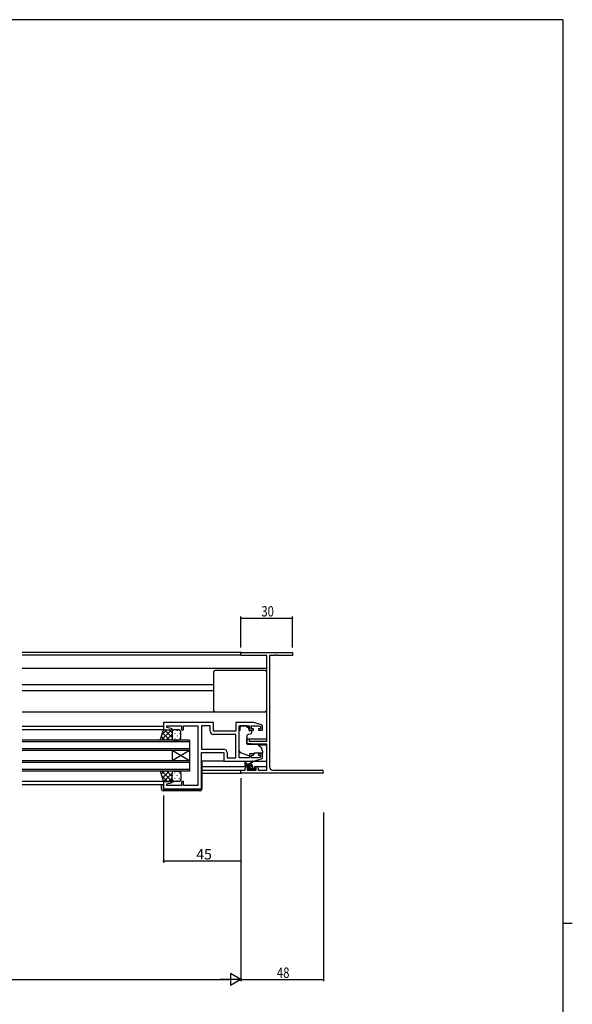
# Model space of a CAD drawing. Extents: x 0 to 1587, y 0 to 1128.
# Drawn here: x 1230 to 1551, y 551 to 1123 of the extents above; entities that cross this region are included whole.
import ezdxf

# ---------------------------------------------------------------- set-up
doc = ezdxf.new("R2010")
doc.units = 0
for name, color, linetype in [('YKK_11', 7, 'CONTINUOUS'), ('YKK_12', 2, 'CONTINUOUS'), ('YKK_13', 4, 'CONTINUOUS'), ('YKK_D', 6, 'CONTINUOUS'), ('YKK_ZWAK', 7, 'CONTINUOUS')]:
    doc.layers.add(name, color=color, linetype=linetype)
doc.styles.get("Standard").update_dxf_attribs({"font": 'ROMANS.SHX', "bigfont": 'EXTFONT.SHX'})

# ---------------------------------------------------------------- blocks, each defined once
blk = doc.blocks.new('A201')
at = {"layer": 'YKK_ZWAK', "color": 254, "linetype": 'Continuous'}
for p, q in [((571, 410), (21, 410)), ((571, 410), (571, 35)), ((571, 222.5), (573, 222.5))]:
    blk.add_line(p, q, dxfattribs=at)

msp = doc.modelspace()

# ---------------------------------------------------------------- linework, layer by layer
at = {"layer": 'YKK_11', "color": 0, "linetype": 'ByBlock', "lineweight": -2}
for p, q in [((1358.41, 754.99), (1388.41, 754.99)), ((1358.41, 753.36), (1358.41, 754.99)), ((1373.41, 753.36), (1358.41, 753.36)), ((1373.41, 703.49), (1373.41, 753.36)), ((1375.04, 753.36), (1375.04, 688.62)), ((1377.46, 753.36), (1375.04, 753.36)), ((1377.64, 753.48), (1377.46, 753.36)), ((1378.19, 753.48), (1377.64, 753.48)), ((1378.37, 753.36), (1378.19, 753.48)), ((1378.46, 753.36), (1378.37, 753.36)), ((1378.64, 753.48), (1378.46, 753.36)), ((1379.19, 753.48), (1378.64, 753.48)), ((1379.37, 753.36), (1379.19, 753.48)), ((1388.41, 753.36), (1379.37, 753.36)), ((1388.41, 754.99), (1388.41, 753.36)), ((1342.41, 714.29), (1313.41, 714.29)), ((1313.41, 714.29), (1313.41, 710.09)), ((1313.41, 710.09), (1318.38, 710.09)), ((1315.34, 711.44), (1315.34, 712.36)), ((1315.34, 712.36), (1323.91, 712.36)), ((1318.44, 710.61), (1315.34, 711.44)), ((1318.38, 710.09), (1318.44, 710.61)), ((1323.91, 712.36), (1323.91, 710.09)), ((1323.91, 710.09), (1324.91, 710.09)), ((1324.91, 710.09), (1324.91, 712.36)), ((1324.91, 712.36), (1327.46, 712.36)), ((1327.46, 712.36), (1327.64, 712.48)), ((1327.64, 712.48), (1328.19, 712.48)), ((1328.19, 712.48), (1328.37, 712.36)), ((1328.37, 712.36), (1328.46, 712.36)), ((1328.46, 712.36), (1328.64, 712.48)), ((1328.64, 712.48), (1329.19, 712.48)), ((1329.19, 712.48), (1329.37, 712.36)), ((1329.37, 712.36), (1333.41, 712.36)), ((1333.41, 712.36), (1333.41, 677.82)), ((1340.48, 712.36), (1335.41, 712.36)), ((1335.41, 712.36), (1335.41, 698.82)), ((1340.48, 709.36), (1340.48, 712.36)), ((1342.41, 709.29), (1342.41, 714.29)), ((1365.91, 714.29), (1355.41, 714.29)), ((1355.41, 714.29), (1355.41, 709.29)), ((1357.41, 693.82), (1357.41, 712.36)), ((1357.41, 712.36), (1363.31, 712.36)), ((1363.31, 712.36), (1363.31, 709.99)), ((1363.31, 709.99), (1365.61, 709.99)), ((1364.51, 710.79), (1364.51, 712.36)), ((1364.51, 712.36), (1368.52, 712.36)), ((1365.61, 710.79), (1364.51, 710.79)), ((1365.61, 709.99), (1365.61, 710.79)), ((1370.2, 713), (1365.91, 714.29)), ((1368.52, 712.36), (1369.71, 712)), ((1369.71, 710.79), (1368.61, 710.79)), ((1368.61, 710.79), (1368.61, 709.99)), ((1368.61, 709.99), (1370.91, 709.99)), ((1369.71, 712), (1369.71, 710.79)), ((1370.91, 709.99), (1370.91, 712.04)), ((1355.41, 709.29), (1342.41, 709.29)), ((1355.48, 707.36), (1342.48, 707.36)), ((1355.48, 693.82), (1355.48, 707.36)), ((1355.48, 693.82), (1355.48, 707.36)), ((1361.91, 704.79), (1363.11, 704.79)), ((1361.91, 702.18), (1361.91, 704.79)), ((1363.11, 704.79), (1363.11, 703.49)), ((1335.41, 698.82), (1348.34, 698.82)), ((1366.41, 701.79), (1361.91, 702.18)), ((1363.11, 703.49), (1373.41, 703.49)), ((1373.41, 701.79), (1366.41, 701.79)), ((1373.41, 686.62), (1373.41, 701.79)), ((1335.41, 675.89), (1335.41, 696.89)), ((1335.41, 696.89), (1348.41, 696.89)), ((1348.41, 696.89), (1348.41, 691.89)), ((1350.34, 696.82), (1350.34, 693.82)), ((1350.34, 693.82), (1355.48, 693.82)), ((1363.31, 693.82), (1357.41, 693.82)), ((1365.61, 696.19), (1363.31, 696.19)), ((1363.31, 696.19), (1363.31, 693.82)), ((1364.51, 693.82), (1364.51, 695.39)), ((1364.51, 695.39), (1365.61, 695.39)), ((1368.52, 693.82), (1364.51, 693.82)), ((1365.61, 695.39), (1365.61, 696.19)), ((1365.91, 691.89), (1370.2, 693.17)), ((1369.71, 694.17), (1368.52, 693.82)), ((1370.91, 696.19), (1368.61, 696.19)), ((1368.61, 696.19), (1368.61, 695.39)), ((1368.61, 695.39), (1369.71, 695.39)), ((1369.71, 695.39), (1369.71, 694.17)), ((1370.91, 694.13), (1370.91, 696.19)), ((1348.41, 691.89), (1365.91, 691.89)), ((1360.91, 686.62), (1360.91, 687.89)), ((1361.91, 688.89), (1363.21, 688.89)), ((1362.11, 688.09), (1362.11, 686.62)), ((1363.21, 688.09), (1362.11, 688.09)), ((1363.21, 688.89), (1363.21, 688.09)), ((1366.21, 688.89), (1367.51, 688.89)), ((1366.21, 688.09), (1366.21, 688.89)), ((1367.31, 688.09), (1366.21, 688.09)), ((1367.31, 686.62), (1367.31, 688.09)), ((1368.51, 687.89), (1368.51, 686.62)), ((1358.41, 686.62), (1360.91, 686.62)), ((1358.41, 684.99), (1358.41, 686.62)), ((1405.6, 684.99), (1358.41, 684.99)), ((1362.11, 686.62), (1367.31, 686.62)), ((1368.51, 686.62), (1373.41, 686.62)), ((1377.04, 686.62), (1405.6, 686.62)), ((1318.38, 680.09), (1313.41, 680.09)), ((1313.41, 680.09), (1313.41, 675.89)), ((1313.41, 675.89), (1335.41, 675.89)), ((1315.34, 678.73), (1318.44, 679.56)), ((1315.34, 677.82), (1315.34, 678.73)), ((1323.91, 677.82), (1315.34, 677.82)), ((1318.44, 679.56), (1318.38, 680.09)), ((1324.91, 680.09), (1323.91, 680.09)), ((1323.91, 680.09), (1323.91, 677.82)), ((1324.91, 677.82), (1324.91, 680.09)), ((1333.41, 677.82), (1324.91, 677.82))]:
    msp.add_line(p, q, dxfattribs=at)
for centre, radius, start, end in [((1369.91, 712.04), 1, 360, 73.3007), ((1342.48, 709.36), 2, 180, 270), ((1348.34, 696.82), 2, 0, 90), ((1369.91, 694.13), 1, 286.6993, 0), ((1361.91, 687.89), 1, 90, 180), ((1367.51, 687.89), 1, 0, 90), ((1377.04, 688.62), 2, 180, 270), ((1405.6, 685.8), 0.815, 270, 90)]:
    msp.add_arc(centre, radius, start, end, dxfattribs=at)
at = {"layer": 'YKK_12'}
for p, q in [((1358.71, 754.99), (1231.16, 754.99)), ((1358.41, 753.59), (1231.16, 753.59)), ((1373.41, 745.69), (1231.16, 745.69)), ((1342.41, 736.19), (1231.16, 736.19)), ((1342.41, 732.79), (1231.16, 732.79)), ((1373.41, 720.29), (1231.16, 720.29)), ((1313.41, 712.09), (1231.16, 712.09)), ((1313.66, 710.09), (1231.16, 710.09)), ((1361.91, 704.79), (1373.41, 704.79)), ((1368.29, 701.39), (1373.41, 701.39)), ((1335.61, 688.89), (1361.91, 688.89)), ((1367.51, 688.89), (1373.41, 688.89)), ((1335.61, 686.62), (1358.71, 686.62)), ((1335.61, 684.99), (1358.71, 684.99)), ((1313.91, 680.09), (1231.16, 680.09)), ((1313.41, 678.09), (1231.16, 678.09))]:
    msp.add_line(p, q, dxfattribs=at)
at = {"layer": 'YKK_12', "linetype": 'Continuous'}
for p, q in [((1328.41, 704.09), (1231.16, 704.09)), ((1328.41, 704.09), (1328.41, 698.09)), ((1328.41, 703.09), (1231.16, 703.09)), ((1328.41, 699.09), (1231.16, 699.09)), ((1328.41, 698.09), (1231.16, 698.09)), ((1318.41, 698.09), (1318.41, 692.09)), ((1328.41, 698.09), (1318.41, 692.09)), ((1328.41, 692.09), (1318.41, 698.09)), ((1328.41, 698.09), (1328.41, 692.09)), ((1328.41, 692.09), (1231.16, 692.09)), ((1328.41, 691.09), (1231.16, 691.09)), ((1328.41, 687.09), (1231.16, 687.09)), ((1328.41, 692.09), (1328.41, 686.09)), ((1328.41, 686.09), (1231.16, 686.09))]:
    msp.add_line(p, q, dxfattribs=at)
at = {"layer": 'YKK_13'}
for p, q in [((1372.41, 744.59), (1343.41, 744.59)), ((1342.41, 743.59), (1342.41, 721.59)), ((1373.41, 721.59), (1373.41, 743.59)), ((1343.41, 720.59), (1372.41, 720.59)), ((1311.41, 704.09), (1313.41, 710.09)), ((1318.05, 710.09), (1312.05, 704.09)), ((1315.22, 710.09), (1312.51, 707.38)), ((1313.41, 710.09), (1319.41, 710.09)), ((1318.41, 705.57), (1313.89, 710.09)), ((1318.41, 708.39), (1316.72, 710.09)), ((1322.41, 710.09), (1319.41, 710.09)), ((1321.33, 709.67), (1321.33, 709.47)), ((1358.01, 709.69), (1357.41, 709.69)), ((1357.41, 698.13), (1357.41, 709.69)), ((1361.81, 712.36), (1358.01, 712.36)), ((1358.01, 712.36), (1358.01, 711.69)), ((1358.01, 710.69), (1358.01, 711.69)), ((1358.01, 709.69), (1358.01, 710.69)), ((1361.81, 712.36), (1361.81, 711.69)), ((1361.81, 711.69), (1362.98, 711.69)), ((1362.98, 710.69), (1362.98, 711.69)), ((1362.98, 710.69), (1362.98, 709.99)), ((1363.28, 709.69), (1364.21, 709.69)), ((1319.41, 704.09), (1311.41, 704.09)), ((1314.24, 704.09), (1312.12, 706.2)), ((1317.07, 704.09), (1312.83, 708.32)), ((1318.41, 707.63), (1314.87, 704.09)), ((1318.45, 704.83), (1317.7, 704.09)), ((1318.41, 709.09), (1318.41, 705.09)), ((1318.41, 709.09), (1318.41, 705.09)), ((1318.5, 709.5), (1318.5, 709.47)), ((1318.5, 706.64), (1318.5, 706.44)), ((1319.41, 704.09), (1322.41, 704.09)), ((1319.92, 708.25), (1319.92, 708.05)), ((1319.92, 705.22), (1319.92, 705.02)), ((1321.33, 706.64), (1321.33, 706.44)), ((1322.75, 708.25), (1322.75, 708.05)), ((1322.75, 705.22), (1322.75, 705.02)), ((1323.41, 705.09), (1323.41, 709.09)), ((1361.91, 706.69), (1361.91, 702.08)), ((1364.19, 707.87), (1362.19, 707.14)), ((1364.51, 709.39), (1364.51, 708.34)), ((1362.13, 701.78), (1367.52, 701.74)), ((1368.15, 701.5), (1369.84, 700.08)), ((1363.04, 695.05), (1358.41, 696.72)), ((1364.61, 695.08), (1365.91, 695.69)), ((1370.91, 696.49), (1365.91, 696.49)), ((1365.91, 696.49), (1365.91, 696.19)), ((1365.91, 696.19), (1365.91, 695.69)), ((1370.91, 697.79), (1370.91, 696.49)), ((1348.91, 691.89), (1335.41, 691.89)), ((1335.41, 691.39), (1335.61, 691.39)), ((1335.61, 691.39), (1335.61, 675.89)), ((1360.91, 689.42), (1360.91, 691.42)), ((1364.11, 690.12), (1360.91, 690.12)), ((1361.45, 689.12), (1360.91, 689.65)), ((1361.21, 691.24), (1361.41, 690.12)), ((1363.21, 689.12), (1361.21, 689.12)), ((1362.8, 689.12), (1361.8, 690.12)), ((1363, 686.7), (1362.5, 687.2)), ((1362.71, 687.72), (1363.05, 687.72)), ((1362.81, 690.12), (1365.03, 691.8)), ((1363.92, 686.65), (1362.85, 687.72)), ((1365.11, 688.15), (1363.15, 690.12)), ((1363.41, 690.12), (1365.23, 691.52)), ((1363.51, 688.18), (1363.51, 688.82)), ((1365.1, 686.82), (1363.51, 688.4)), ((1366.11, 686.82), (1364.01, 686.82)), ((1364.96, 689.65), (1364.65, 689.96)), ((1365.11, 688.02), (1365.11, 689.12)), ((1365.41, 687.72), (1366.81, 687.72)), ((1366.65, 686.62), (1365.55, 687.72)), ((1365.84, 691.89), (1373.41, 691.89)), ((1367.1, 687.51), (1366.91, 687.7)), ((1367.11, 687.42), (1367.11, 686.92)), ((1319.41, 686.09), (1311.41, 686.09)), ((1311.41, 686.09), (1313.41, 680.09)), ((1313.84, 686.09), (1312.02, 684.27)), ((1315.62, 680.09), (1312.31, 683.39)), ((1318.45, 680.09), (1312.45, 686.09)), ((1316.67, 686.09), (1312.73, 682.15)), ((1318.41, 685.01), (1313.49, 680.09)), ((1318.41, 682.95), (1315.27, 686.09)), ((1318.41, 682.18), (1316.32, 680.09)), ((1318.57, 685.62), (1318.1, 686.09)), ((1318.41, 681.09), (1318.41, 685.09)), ((1318.41, 681.09), (1318.41, 685.09)), ((1318.5, 683.54), (1318.5, 683.74)), ((1319.41, 686.09), (1322.41, 686.09)), ((1319.92, 684.95), (1319.92, 685.15)), ((1319.92, 681.92), (1319.92, 682.12)), ((1321.33, 683.54), (1321.33, 683.74)), ((1322.75, 684.95), (1322.75, 685.13)), ((1322.75, 681.92), (1322.75, 682.12)), ((1323.41, 685.09), (1323.41, 681.09)), ((1363.81, 686.62), (1363.21, 686.62)), ((1366.81, 686.62), (1366.31, 686.62)), ((1312.11, 675.59), (1312.11, 678.09)), ((1313.11, 678.09), (1313.11, 675.89)), ((1313.41, 680.09), (1319.41, 680.09)), ((1313.41, 675.59), (1335.11, 675.59)), ((1318.5, 680.67), (1318.5, 680.71)), ((1319.18, 680.11), (1319.15, 680.09)), ((1322.41, 680.09), (1319.41, 680.09)), ((1321.33, 680.51), (1321.33, 680.71)), ((1335.11, 675.59), (1335.61, 675.59)), ((1335.61, 675.89), (1335.61, 675.59)), ((1334.61, 674.59), (1313.11, 674.59))]:
    msp.add_line(p, q, dxfattribs=at)
for centre, radius, start, end in [((1343.41, 743.59), 1, 90, 180), ((1372.41, 743.59), 1, 0, 90), ((1343.41, 721.59), 1, 180, 270), ((1372.41, 721.59), 1, 270, 0), ((1319.41, 709.09), 1, 90.0001, 180.0001), ((1319.41, 709.09), 1, 90.0001, 180.0001), ((1322.41, 709.09), 1, 0.0001, 90.0001), ((1363.28, 709.99), 0.3, 180, 270), ((1364.21, 709.39), 0.3, 360, 90), ((1319.41, 705.09), 1, 180.0001, 270.0001), ((1319.41, 705.09), 1, 180.0001, 270.0001), ((1322.41, 705.09), 1, 270.0001, 0.0001), ((1362.41, 706.69), 0.5, 110, 180), ((1364.01, 708.34), 0.5, 290, 360), ((1358.91, 698.13), 1.5, 180, 250.1467), ((1362.21, 702.08), 0.3, 180, 269.5), ((1367.51, 700.74), 1, 50, 89.5), ((1367.91, 697.79), 3, 360, 50), ((1363.38, 695.99), 1, 250.1467, 266.1132), ((1364.19, 695.99), 1, 277.4069, 295), ((1361.11, 691.42), 0.2, 300, 180), ((1361.21, 689.42), 0.3, 180, 270), ((1362.71, 687.42), 0.3, 90, 225), ((1363.21, 686.92), 0.3, 225, 270), ((1363.05, 687.42), 0.3, 33.0557, 90), ((1363.21, 688.82), 0.3, 0, 90), ((1363.51, 687.72), 0.25, 213.0557, 56.9443), ((1363.81, 688.18), 0.3, 180, 236.9443), ((1363.81, 686.82), 0.2, 270, 0), ((1364.11, 689.12), 1, 0, 90), ((1365.21, 691.72), 0.2, 275.5829, 155.5829), ((1365.41, 688.02), 0.3, 180, 270), ((1366.31, 686.82), 0.2, 180, 270), ((1366.81, 687.42), 0.3, 0, 90), ((1366.81, 686.92), 0.3, 270, 0), ((1319.41, 685.09), 1, 89.9999, 179.9999), ((1319.41, 685.09), 1, 89.9999, 179.9999), ((1319.41, 681.09), 1, 179.9999, 269.9999), ((1319.41, 681.09), 1, 179.9999, 269.9999), ((1322.41, 685.09), 1, 359.9999, 89.9999), ((1322.41, 681.09), 1, 269.9999, 359.9999), ((1313.11, 675.59), 1, 180, 270), ((1313.41, 675.89), 0.3, 180, 270), ((1334.61, 675.59), 1, 270, 360)]:
    msp.add_arc(centre, radius, start, end, dxfattribs=at)
at = {"layer": 'YKK_D'}
for p, q in [((1358.41, 757.99), (1358.41, 775.99)), ((1358.41, 774.99), (1388.41, 774.99)), ((1388.41, 757.99), (1388.41, 775.99)), ((1358.41, 681.99), (1358.41, 632.79)), ((1313.41, 671.87), (1313.41, 632.79)), ((1358.41, 661.99), (1358.41, 563.99)), ((1358.41, 661.99), (1358.41, 563.99)), ((1406.41, 661.99), (1406.41, 563.99)), ((1358.41, 633.79), (1313.41, 633.79)), ((865.41, 564.99), (1351.41, 564.99)), ((1358.41, 564.99), (1406.41, 564.99))]:
    msp.add_line(p, q, dxfattribs=at)
at = {"layer": 'YKK_D', "lineweight": -2}
for p, q in [((1352.35, 568.49), (1352.35, 561.49)), ((1358.41, 564.99), (1352.35, 568.49)), ((1358.41, 564.99), (1346.29, 564.99)), ((1358.41, 564.99), (1352.35, 561.49))]:
    msp.add_line(p, q, dxfattribs=at)
at = {"layer": 'YKK_D', "linetype": 'ByBlock', "const_width": 0.85}
for points in [[(1358.52, 774.99, 1), (1358.31, 774.99, 1)], [(1388.31, 774.99, 1), (1388.52, 774.99, 1)], [(1313.52, 633.79, 1), (1313.31, 633.79, 1)], [(1358.31, 633.79, 1), (1358.52, 633.79, 1)], [(1406.31, 564.99, 1), (1406.52, 564.99, 1)]]:
    msp.add_lwpolyline(points, format="xyb", close=True, dxfattribs=at)

# ---------------------------------------------------------------- block references
at = {"layer": 'YKK_ZWAK', "xscale": 2.8, "yscale": 2.8, "zscale": 2.8}
msp.add_blockref('A201', (-53.2, -25.2), dxfattribs=at)

# ---------------------------------------------------------------- texts
at = {"layer": 'YKK_D', "width": 0.8}
for s, p in [('30', (1370.28, 775.99)), ('48', (1379.36, 565.99))]:
    msp.add_text(s, height=6, dxfattribs=at).set_placement(p)
at = {"layer": 'YKK_D'}
msp.add_text('45', height=6, dxfattribs=at).set_placement((1332.39, 634.79))

doc.saveas('drawing.dxf')
